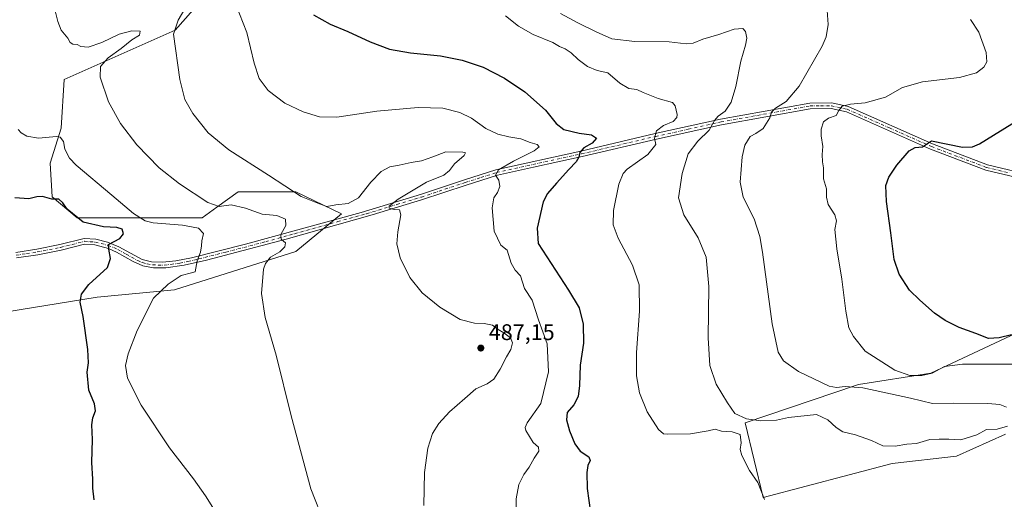
# Model space of a CAD drawing. Units: metres. Extents: x 580213 to 583654, y 4724266 to 4726624.
# Drawn here: x 581828 to 582263, y 4724512 to 4724724 of the extents above; entities that cross this region are included whole.
import ezdxf

# ---------------------------------------------------------------- set-up
doc = ezdxf.new("R2010")
doc.units = ezdxf.units.M
doc.header["$MEASUREMENT"] = 0
doc.linetypes.add('DGN Style 4', pattern=[2.638475, 1.318413, -0.659207, 0.001648, -0.659207])
for name, color, linetype, lineweight in [('Arbolado forestal CxS', 92, 'Continuous', 0), ('Camino Cxs', 7, 'Continuous', 0), ('Camino eje', 30, 'DGN Style 4', 13), ('Cultivos herbáceos CxS', 92, 'Continuous', 0), ('Curva de nivel maestra', 30, 'Continuous', 30), ('Curva de nivel normal', 30, 'Continuous', 0), ('Matorral CxS', 135, 'Continuous', 0), ('Punto de cota en terreno', 7, 'Continuous', 0), ('Rótulo de punto de cota en terreno', 7, 'Continuous', 0)]:
    doc.layers.add(name, color=color, linetype=linetype, lineweight=lineweight)
doc.styles.add('Style-Arial', font='txt')

# ---------------------------------------------------------------- blocks, each defined once
blk = doc.blocks.new('*U15')
at = {"layer": 'Cultivos herbáceos CxS', "color": 92, "linetype": 'Continuous', "lineweight": 0}
for points in [[(581763.6327, 4724585.4061, 509.3212), (581861.8715, 4724601.4565, 498.7693), (581896.1141, 4724604.6317, 495.146), (581949.8101, 4724621.5515, 489.0487), (581970.0393, 4724638.2707, 485.8779), (581949.8111, 4724647.9499, 484.7737), (581924.3081, 4724647.9505, 487.3417), (581919.6339, 4724644.5727, 488.6554), (581914.9631, 4724641.1975, 489.8957), (581908.4775, 4724636.5117, 491.6941), (581853.0731, 4724636.5121, 499.6042), (581842.0697, 4724645.7377, 499.346), (581841.1913, 4724660.6971, 497.203), (581846.0391, 4724676.1097, 494.0423), (581847.3481, 4724697.6537, 491.6083), (581896.4949, 4724719.4799, 485.4753), (581904.4667, 4724728.4873, 484.2393)], [(582268.6883, 4724585.4961, 450.0594), (582230.9361, 4724567.8245, 454.2681), (582198.8753, 4724562.8157, 459.3103), (582198.0285, 4724562.5285, 459.6177), (582148.7223, 4724545.8061, 466.6546), (582156.7945, 4724512.7211, 469.9858), (582213.9041, 4724527.7481, 468.4695), (582242.2963, 4724531.0285, 468.5449), (582263.9981, 4724540.7723, 465.8343)]]:
    blk.add_polyline3d(points, dxfattribs=at)
blk = doc.blocks.new('5PATER')
at = {"layer": 'Punto de cota en terreno', "linetype": 'Continuous', "lineweight": 0}
h = blk.add_hatch(color=51, dxfattribs=at)
edge = h.paths.add_edge_path()
edge.add_ellipse((0, 0), major_axis=(-0.11, -0.111), ratio=0.999422, start_angle=0, end_angle=360)

msp = doc.modelspace()

# ---------------------------------------------------------------- linework, layer by layer
at = {"layer": 'Arbolado forestal CxS', "color": 92, "linetype": 'Continuous', "lineweight": 0}
for points in [[(581904.47, 4724728.49, 484.24), (581896.49, 4724719.48, 485.48), (581847.35, 4724697.65, 491.61), (581846.04, 4724676.11, 494.04), (581841.19, 4724660.7, 497.2), (581842.07, 4724645.74, 499.35), (581853.07, 4724636.51, 499.6), (581908.48, 4724636.51, 491.69), (581914.96, 4724641.2, 489.9), (581919.63, 4724644.57, 488.66), (581924.31, 4724647.95, 487.34), (581949.81, 4724647.95, 484.77), (581970.04, 4724638.27, 485.88), (581949.81, 4724621.55, 489.05), (581896.11, 4724604.63, 495.15), (581861.87, 4724601.46, 498.77), (581763.63, 4724585.41, 509.32)], [(581763.63, 4724585.41, 509.32), (581861.87, 4724601.46, 498.77), (581896.11, 4724604.63, 495.15), (581949.81, 4724621.55, 489.05), (581970.04, 4724638.27, 485.88), (581949.81, 4724647.95, 484.77), (581924.31, 4724647.95, 487.34), (581919.63, 4724644.57, 488.66), (581914.96, 4724641.2, 489.9), (581908.48, 4724636.51, 491.69), (581853.07, 4724636.51, 499.6), (581842.07, 4724645.74, 499.35), (581841.19, 4724660.7, 497.2), (581846.04, 4724676.11, 494.04), (581847.35, 4724697.65, 491.61), (581896.49, 4724719.48, 485.48), (581904.47, 4724728.49, 484.24)]]:
    msp.add_polyline3d(points, dxfattribs=at)
at = {"layer": 'Camino Cxs', "color": 7, "linetype": 'Continuous', "lineweight": 0}
for points in [[(581825.86, 4724621.2, 507.17), (581835.17, 4724622.6, 506.82), (581845.45, 4724624.64, 505.46), (581856.22, 4724627.38, 502.86), (581861.31, 4724627.01, 501.7), (581866.47, 4724625.72, 501.53), (581871.51, 4724623.7, 500.37), (581881.81, 4724618.09, 500.3), (581886.05, 4724617, 499.29), (581890.9, 4724616.81, 499.22), (581896.72, 4724617.45, 498.63), (581903.68, 4724618.83, 497.79), (581927.55, 4724624.82, 496.18), (581978.74, 4724638.91, 489.09), (582005.47, 4724647, 484.08), (582024.52, 4724653.33, 483.29), (582038.44, 4724657.78, 485.46), (582076.05, 4724666.01, 477.92), (582108.89, 4724673.75, 474.01), (582137.84, 4724680.14, 466.89), (582177.37, 4724687.24, 458.66), (582187.08, 4724687.33, 456.46), (582194.34, 4724685.74, 455.79), (582231.72, 4724669.16, 451.26), (582256.02, 4724659.97, 447.85), (582277.1, 4724654.95, 444.51)], [(581825.86, 4724621.2, 507.17), (581835.17, 4724622.6, 506.82), (581845.45, 4724624.64, 505.46), (581856.22, 4724627.38, 502.86), (581861.31, 4724627.01, 501.7), (581866.47, 4724625.72, 501.53), (581871.51, 4724623.7, 500.37), (581881.81, 4724618.09, 500.3), (581886.05, 4724617, 499.29), (581890.9, 4724616.81, 499.22), (581896.72, 4724617.45, 498.63), (581903.68, 4724618.83, 497.79), (581927.55, 4724624.82, 496.18), (581978.74, 4724638.91, 489.09), (582005.47, 4724647, 484.08), (582024.52, 4724653.33, 483.29), (582038.44, 4724657.78, 485.46), (582076.05, 4724666.01, 477.92), (582108.89, 4724673.75, 474.01), (582137.84, 4724680.14, 466.89), (582177.37, 4724687.24, 458.66), (582187.08, 4724687.33, 456.46), (582194.34, 4724685.74, 455.79), (582231.72, 4724669.16, 451.26), (582256.02, 4724659.97, 447.85), (582277.1, 4724654.95, 444.51)], [(582276.54, 4724652.51, 444.43), (582255.28, 4724657.58, 446.97), (582230.77, 4724666.85, 450.31), (582193.56, 4724683.35, 455.32), (582186.82, 4724684.83, 456.28), (582177.6, 4724684.74, 457.92), (582138.33, 4724677.69, 467.39), (582109.45, 4724671.31, 473.24), (582076.61, 4724663.57, 476.62), (582055.02, 4724658.85, 480.06), (582039.09, 4724655.36, 486.6), (582025.28, 4724650.95, 482.33), (582005.53, 4724644.39, 483.93), (581983.69, 4724637.75, 488.04), (581945.58, 4724627.05, 494.24), (581910.3, 4724617.82, 496.07), (581900.42, 4724615.56, 497.8), (581892.32, 4724614.36, 498.75), (581886.9, 4724614.36, 498.89), (581882.18, 4724615.28, 500.4), (581877.92, 4724617.12, 501.98), (581870.54, 4724621.37, 500.59), (581866.98, 4724622.89, 501.08), (581860.96, 4724624.5, 502.51), (581856.34, 4724624.81, 503.94), (581845.95, 4724622.2, 505.32), (581835.6, 4724620.15, 506.85), (581826.26, 4724618.73, 506.88)], [(582276.54, 4724652.51, 444.43), (582255.28, 4724657.58, 446.97), (582230.77, 4724666.85, 450.31), (582193.56, 4724683.35, 455.32), (582186.82, 4724684.83, 456.28), (582177.6, 4724684.74, 457.92), (582138.33, 4724677.69, 467.39), (582109.45, 4724671.31, 473.24), (582076.61, 4724663.57, 476.62), (582055.02, 4724658.85, 480.06), (582039.09, 4724655.36, 486.6), (582025.28, 4724650.95, 482.33), (582005.53, 4724644.39, 483.93), (581983.69, 4724637.75, 488.04), (581945.58, 4724627.05, 494.24), (581910.3, 4724617.82, 496.07), (581900.42, 4724615.56, 497.8), (581892.32, 4724614.36, 498.75), (581886.9, 4724614.36, 498.89), (581882.18, 4724615.28, 500.4), (581877.92, 4724617.12, 501.98), (581870.54, 4724621.37, 500.59), (581866.98, 4724622.89, 501.08), (581860.96, 4724624.5, 502.51), (581856.34, 4724624.81, 503.94), (581845.95, 4724622.2, 505.32), (581835.6, 4724620.15, 506.85), (581826.26, 4724618.73, 506.88)]]:
    msp.add_polyline3d(points, dxfattribs=at)
at = {"layer": 'Camino eje', "color": 30, "linetype": 'DGN Style 4', "lineweight": 13}
msp.add_polyline3d([(581826.06, 4724619.97, 507.02), (581830.72, 4724620.67, 506.73), (581835.39, 4724621.38, 506.8), (581845.7, 4724623.42, 505.24), (581850.9, 4724624.73, 504.99), (581856.28, 4724626.1, 503.4), (581858.83, 4724625.91, 502.8), (581861.14, 4724625.76, 502.1), (581863.72, 4724625.11, 501.69), (581866.73, 4724624.31, 501.34), (581869.25, 4724623.3, 500.66), (581871.03, 4724622.54, 499.97), (581874.72, 4724620.41, 500.84), (581879.87, 4724617.61, 500.9), (581882, 4724616.69, 500.16), (581884.12, 4724616.14, 499.66), (581886.48, 4724615.68, 499.13), (581888.9, 4724615.59, 498.91), (581891.61, 4724615.59, 499), (581894.52, 4724615.91, 498.86), (581898.57, 4724616.51, 498.26), (581902.05, 4724617.2, 497.58), (581906.99, 4724618.33, 496.01), (581918.93, 4724621.32, 496.73), (581936.57, 4724625.94, 497.92), (581949.36, 4724629.46, 494.3), (581968.42, 4724634.81, 491.64), (581981.22, 4724638.33, 488.82), (581994.58, 4724642.38, 485.68), (582005.5, 4724645.7, 484), (582024.9, 4724652.14, 482.53), (582031.81, 4724654.35, 484.19), (582038.77, 4724656.57, 485.83), (582065.54, 4724662.43, 477.1), (582076.33, 4724664.79, 477.27), (582109.17, 4724672.53, 472.96), (582123.61, 4724675.72, 469.79), (582138.09, 4724678.92, 467.14), (582177.49, 4724685.99, 458.28), (582182.1, 4724686.04, 457.37), (582186.95, 4724686.08, 456.37), (582193.95, 4724684.55, 455.55), (582212.64, 4724676.26, 453.43), (582231.25, 4724668.01, 450.74), (582255.65, 4724658.78, 447.42), (582266.28, 4724656.24, 445.9)], dxfattribs=at)
at = {"layer": 'Cultivos herbáceos CxS', "color": 92, "linetype": 'Continuous', "lineweight": 0}
for points in [[(581763.63, 4724585.41, 509.32), (581861.87, 4724601.46, 498.77), (581896.11, 4724604.63, 495.15), (581949.81, 4724621.55, 489.05), (581970.04, 4724638.27, 485.88), (581949.81, 4724647.95, 484.77), (581924.31, 4724647.95, 487.34), (581919.63, 4724644.57, 488.66), (581914.96, 4724641.2, 489.9), (581908.48, 4724636.51, 491.69), (581853.07, 4724636.51, 499.6), (581842.07, 4724645.74, 499.35), (581841.19, 4724660.7, 497.2), (581846.04, 4724676.11, 494.04), (581847.35, 4724697.65, 491.61), (581896.49, 4724719.48, 485.48), (581904.47, 4724728.49, 484.24)], [(582268.69, 4724585.5, 450.06), (582230.94, 4724567.82, 454.27), (582198.88, 4724562.82, 459.31), (582198.03, 4724562.53, 459.62), (582148.72, 4724545.81, 466.65), (582156.79, 4724512.72, 469.99), (582213.9, 4724527.75, 468.47), (582242.3, 4724531.03, 468.54), (582264, 4724540.77, 465.83)]]:
    msp.add_polyline3d(points, dxfattribs=at)
at = {"layer": 'Curva de nivel maestra', "color": 30, "linetype": 'Continuous', "lineweight": 30, "flags": 128}
for points, elevation in [([(581957.66, 4724726.26), (581965.14, 4724722.14), (581972.96, 4724718.87), (581982.8, 4724714.29), (581991.31, 4724711.12), (582000.64, 4724709.42), (582013.98, 4724708.13), (582023.57, 4724706.3), (582032.86, 4724703.08), (582042.21, 4724698.35), (582051.19, 4724692.25), (582060.37, 4724684.1), (582065.14, 4724678.2), (582068.51, 4724675.57), (582075.22, 4724673.94), (582080.79, 4724673.18), (582083.02, 4724671.77), (582081, 4724669.58), (582077.34, 4724667.39), (582075.55, 4724665.36), (582075.18, 4724663.36), (582073.96, 4724661.25), (582070.78, 4724657.93), (582065.2, 4724651.78), (582061.28, 4724647.29), (582059.39, 4724643.64), (582056.68, 4724631.9), (582057.07, 4724625.12), (582070.62, 4724604.51), (582075.28, 4724596.62), (582077.04, 4724589.38), (582077.15, 4724581.04), (582075.77, 4724571.36), (582075.4, 4724562.36), (582074.78, 4724557.42), (582072.92, 4724553.79), (582070.01, 4724550.42), (582069.66, 4724547.08), (582070.94, 4724542.3), (582073.4, 4724536.47), (582075.78, 4724533.26), (582079.51, 4724530.72), (582080.21, 4724529.13), (582079.11, 4724526.96), (582078.65, 4724523.81), (582078.85, 4724516.68), (582080.24, 4724506.07)], 475), ([(582266.65, 4724584.74), (582261.17, 4724583.38), (582256.41, 4724583.1), (582250.87, 4724585.32), (582243.55, 4724588.01), (582237.24, 4724591.12), (582232.6, 4724594.35), (582226.1, 4724600.13), (582221.55, 4724604.45), (582216.92, 4724611.53), (582214.78, 4724618.11), (582213.32, 4724629.93), (582211.38, 4724643.69), (582211.06, 4724650.82), (582212.39, 4724654.51), (582215.94, 4724659.82), (582221.39, 4724666.08), (582224.04, 4724667.54), (582227.21, 4724667.96), (582231.32, 4724670.63), (582244.98, 4724667.8), (582249.44, 4724667.84), (582252.57, 4724669.28), (582269.87, 4724679.96)], 450), ([(581860.62, 4724511.78), (581860.03, 4724516.84), (581859.98, 4724520.93), (581859.6, 4724528.2), (581859.82, 4724538.39), (581859.61, 4724544.88), (581860.01, 4724548.03), (581861.19, 4724551.13), (581860.82, 4724554.18), (581858.22, 4724560.26), (581857.51, 4724568.23), (581858.07, 4724572.29), (581857.8, 4724578.2), (581855.71, 4724592.79), (581854.4, 4724599.24), (581854.93, 4724602.76), (581858.24, 4724607.04), (581866.44, 4724614.49), (581867.77, 4724618.48), (581867.1, 4724622.69), (581866.97, 4724624.67), (581871.9, 4724627.36), (581873.52, 4724629.42), (581873.06, 4724631.42), (581870.64, 4724632.22), (581864.67, 4724632.44), (581855.74, 4724634.6), (581848.6, 4724640.32), (581846.8, 4724643.18), (581844.99, 4724644.71), (581841.79, 4724644.68), (581837.77, 4724645.94), (581835.16, 4724645.85), (581831.72, 4724644.86), (581825.5, 4724645.4)], 500)]:
    msp.add_lwpolyline(points, dxfattribs=dict(at, elevation=elevation))
at = {"layer": 'Curva de nivel normal', "color": 30, "linetype": 'Continuous', "lineweight": 0, "flags": 128}
for points, elevation in [([(582047.58, 4724503), (582047.36, 4724512.24), (582048.65, 4724518.47), (582050.76, 4724522.96), (582053.2, 4724526.16), (582055.4, 4724530.21), (582057.38, 4724533.22), (582057.3, 4724535.11), (582054.97, 4724537.03), (582051.72, 4724542.4), (582051.32, 4724543.67), (582052.24, 4724545.75), (582058.29, 4724554.34), (582061.68, 4724568.38), (582061.16, 4724580.69), (582057.24, 4724591.31), (582054.53, 4724600.04), (582051.12, 4724605.17), (582049.28, 4724610.77), (582046.95, 4724613.4), (582045.26, 4724616.37), (582043.43, 4724622.22), (582040.67, 4724624.41), (582037.73, 4724630.58), (582036.85, 4724640.92), (582037.5, 4724645.29), (582039.14, 4724647.67), (582040.1, 4724650.4), (582039.68, 4724653.19), (582038.24, 4724655.36), (582039.54, 4724657.68), (582046.18, 4724661.56), (582055.4, 4724666.12), (582057.65, 4724667.9), (582056.76, 4724668.94), (582053.53, 4724669.86), (582049.44, 4724671.49), (582044.22, 4724672.27), (582039.27, 4724673.46), (582033.94, 4724676), (582027.64, 4724680.54), (582022.42, 4724683.15), (582014.88, 4724684.94), (582003.96, 4724685.35), (581985.76, 4724683.63), (581967.98, 4724680.96), (581960.29, 4724681.11), (581953.14, 4724683.33), (581944.93, 4724687.27), (581937.64, 4724692.81), (581933.62, 4724698.1), (581931.4, 4724704.96), (581928.13, 4724718.41), (581921.66, 4724735.11)], 480), ([(581962.61, 4724501.33), (581956.55, 4724516.6), (581947.76, 4724548.83), (581941.2, 4724575.7), (581936.36, 4724592.44), (581934.63, 4724603.04), (581935.56, 4724613.85), (581936.39, 4724616.23), (581938.73, 4724619.02), (581942.84, 4724621.43), (581945.06, 4724623.69), (581945.24, 4724625.38), (581943.37, 4724627), (581943.25, 4724629.17), (581945.49, 4724633.04), (581945.37, 4724635.96), (581941.42, 4724637.47), (581935.02, 4724638.06), (581927.53, 4724640.83), (581921.26, 4724642.28), (581915.92, 4724641.54), (581910.95, 4724643.33), (581898.32, 4724651.52), (581889.42, 4724658.56), (581879.46, 4724668.83), (581872.32, 4724678.17), (581867.02, 4724687.75), (581863.31, 4724698.7), (581863.47, 4724703.38), (581866.82, 4724707.32), (581872.6, 4724711.41), (581877.26, 4724715.17), (581880.7, 4724717.24), (581880.9, 4724719.01), (581877.28, 4724719.28), (581871.7, 4724717.76), (581863.99, 4724714.05), (581857.9, 4724711.96), (581854.63, 4724712.36), (581853.09, 4724713.15), (581851.22, 4724713.28), (581850, 4724714.06), (581848.92, 4724715.98), (581845.99, 4724719.47), (581844.59, 4724723.38), (581843.48, 4724727.42)], 490), ([(582006.51, 4724509.27), (582006.78, 4724523.86), (582008.3, 4724534.57), (582010.44, 4724541.03), (582013.11, 4724545.56), (582017.88, 4724550.71), (582024.62, 4724556.51), (582029.54, 4724560.88), (582034.62, 4724562.99), (582037.49, 4724565.06), (582040.36, 4724569.59), (582043.16, 4724574.98), (582045.1, 4724578.24), (582045.82, 4724581.16), (582044.88, 4724583.46), (582042.01, 4724585.66), (582039.4, 4724587.15), (582036.98, 4724588.99), (582033.31, 4724589.81), (582028.98, 4724589.83), (582022.64, 4724591.58), (582013.64, 4724596.92), (582005.81, 4724603.27), (582000.35, 4724610.05), (581996.1, 4724618.79), (581994.65, 4724625.05), (581994.96, 4724630.36), (581996.35, 4724637.83), (581995.78, 4724640.03), (581993.36, 4724640.22), (581991.22, 4724640.81), (581991.12, 4724641.61), (581995.2, 4724644.77), (582007.7, 4724652.34), (582015.36, 4724655.44), (582017.96, 4724657.48), (582020.1, 4724660.37), (582024.35, 4724664), (582024.92, 4724665.22), (582023.81, 4724665.54), (582016.22, 4724665.62), (582010.46, 4724663.49), (582005.49, 4724661.65), (582000.87, 4724660.93), (581995.62, 4724659.74), (581991.41, 4724659.12), (581987.7, 4724656.99), (581983.08, 4724652.24), (581977.64, 4724645.28), (581972.98, 4724642.84), (581967.64, 4724642.18), (581963.64, 4724641.55), (581960.31, 4724642.68), (581952.25, 4724646), (581937.8, 4724655.39), (581920.16, 4724666.55), (581911.06, 4724674.1), (581904.3, 4724682.58), (581900.74, 4724688.9), (581898.58, 4724697.75), (581895.66, 4724717.72), (581897.83, 4724723.96), (581901.12, 4724729.72)], 485), ([(582264.43, 4724552.77), (582261.52, 4724553.96), (582256.2, 4724554.42), (582240.86, 4724554.51), (582231.64, 4724554.4), (582221.9, 4724556.71), (582200.83, 4724561.33), (582192.97, 4724561.87), (582189.21, 4724561.37), (582185.99, 4724562.02), (582172.33, 4724568.48), (582165.79, 4724573.17), (582163.31, 4724577.13), (582160.75, 4724589.53), (582156.49, 4724621.37), (582155.28, 4724628.3), (582152.78, 4724636.02), (582147.91, 4724645.62), (582146.49, 4724652.2), (582147.42, 4724663.46), (582148.56, 4724668.66), (582150.92, 4724672.53), (582153.54, 4724673.76), (582156.72, 4724676.05), (582159.72, 4724680.7), (582160.47, 4724683.27), (582162.15, 4724685.06), (582166.93, 4724688), (582172.69, 4724694.8), (582182.81, 4724712.37), (582184.65, 4724716.51), (582185.58, 4724722.04), (582184.96, 4724730.35)], 460), ([(582042.73, 4724725.79), (582048.5, 4724721.23), (582054.9, 4724717.63), (582063.64, 4724714.03), (582066.61, 4724712.34), (582069.16, 4724711.22), (582071.8, 4724709.53), (582074.83, 4724706.56), (582079.04, 4724703.44), (582083.24, 4724701.63), (582087.92, 4724700.58), (582093.25, 4724696.08), (582097.31, 4724693.65), (582100.88, 4724693.27), (582103.58, 4724691.97), (582110.32, 4724689.29), (582116.53, 4724687.56), (582117.74, 4724686.01), (582118.68, 4724682.24), (582118.46, 4724680.87), (582116.84, 4724679.18), (582112.69, 4724677.32), (582109.59, 4724675.04), (582108.67, 4724671.7), (582109.28, 4724669), (582105.68, 4724664.57), (582096.6, 4724658), (582094.78, 4724656.14), (582092.91, 4724651.46), (582090.5, 4724639.77), (582090.3, 4724633.46), (582092.58, 4724627.49), (582098.97, 4724615.55), (582101.83, 4724606.82), (582102.03, 4724595.19), (582100.68, 4724576.87), (582100.63, 4724566.64), (582101.94, 4724559.13), (582105.32, 4724550.67), (582110.38, 4724542.82), (582112.67, 4724540.98), (582114.49, 4724540.77), (582124.53, 4724540.94), (582132.34, 4724542.26), (582135.49, 4724543.03), (582138.36, 4724542.16), (582143.04, 4724541.82), (582146.58, 4724540.67), (582146.96, 4724537), (582146.55, 4724534.05), (582147.23, 4724531.39), (582150.71, 4724524.75), (582154.35, 4724519.38), (582157.36, 4724511.93)], 470), ([(582264.82, 4724544.26), (582260.33, 4724542.94), (582255.66, 4724542.79), (582251.39, 4724540.45), (582244.3, 4724538.34), (582238.87, 4724538.58), (582234.61, 4724538.65), (582230.44, 4724538.48), (582224.59, 4724536.63), (582220.4, 4724536.41), (582215.23, 4724535.46), (582209.65, 4724535.64), (582204.65, 4724537.94), (582197.65, 4724540.44), (582191.97, 4724541.89), (582188.98, 4724543.72), (582185.33, 4724547.16), (582180.3, 4724549.53), (582167.99, 4724548.22), (582162.65, 4724547), (582155.64, 4724546.62), (582149.32, 4724547.54), (582144.22, 4724549.92), (582140.89, 4724554.6), (582135.87, 4724562.91), (582133.13, 4724571.17), (582132.4, 4724583.44), (582132.68, 4724606.05), (582131.44, 4724619.14), (582127.93, 4724627.64), (582121.61, 4724637.82), (582119.25, 4724645.36), (582120.86, 4724656.12), (582123.58, 4724664.85), (582127.76, 4724670.35), (582132.9, 4724675.31), (582135.23, 4724679.54), (582136.85, 4724681.5), (582139.96, 4724683.7), (582142.62, 4724687.7), (582144.69, 4724694.62), (582146.87, 4724705.76), (582148.96, 4724712.9), (582149.47, 4724715.97), (582148.97, 4724718.91), (582147.75, 4724720.19), (582143.93, 4724719.98), (582137.12, 4724717.56), (582129.98, 4724715.58), (582125.68, 4724713.76), (582122.65, 4724713.45), (582115.12, 4724714.29), (582099.88, 4724714.47), (582089.78, 4724715.74), (582082.84, 4724718.82), (582074.73, 4724722.69), (582067.09, 4724726.82)], 465), ([(582248.46, 4724724.18), (582252.22, 4724718.6), (582255.39, 4724709.66), (582255.81, 4724705.5), (582254.37, 4724703.22), (582251.1, 4724700.62), (582243.68, 4724698.57), (582227.21, 4724696.59), (582218.4, 4724694.12), (582210.88, 4724689.85), (582201.92, 4724687.35), (582195.38, 4724686.81), (582191.71, 4724685.91), (582190.22, 4724683.98), (582189.06, 4724681.71), (582185.72, 4724680.58), (582183.48, 4724678.92), (582182.47, 4724675.7), (582182.4, 4724672.76), (582183.2, 4724668.12), (582182.79, 4724664.5), (582182.93, 4724661.25), (582183.4, 4724658.62), (582183.46, 4724653.69), (582184.8, 4724649.35), (582184.78, 4724645.62), (582185.55, 4724642.38), (582188.46, 4724637.84), (582189.14, 4724635.18), (582188.49, 4724631.3), (582189.28, 4724622.84), (582191.61, 4724609.36), (582193.34, 4724595.17), (582194.67, 4724587.86), (582196.7, 4724584), (582201.88, 4724577.48), (582215.04, 4724569.08), (582221.67, 4724566.69), (582226.98, 4724566.68), (582231.6, 4724567.84), (582236.95, 4724570.66), (582244.98, 4724571.72), (582269.05, 4724571.7)], 455), ([(581913.19, 4724508.34), (581909.92, 4724513.44), (581904.64, 4724521.01), (581893.97, 4724534.77), (581881.44, 4724553.56), (581875.38, 4724565.51), (581874.43, 4724571.23), (581875.6, 4724576.36), (581879.69, 4724586.69), (581886.91, 4724600.95), (581893.31, 4724607.1), (581899.14, 4724611.04), (581903.65, 4724612.1), (581905.24, 4724612.62), (581906.13, 4724617.41), (581907.65, 4724621.28), (581908.15, 4724624.09), (581908.23, 4724626.28), (581909.04, 4724629.53), (581906.73, 4724631.88), (581899.68, 4724633.19), (581886.74, 4724634.22), (581883.25, 4724635.2), (581877.94, 4724638.34), (581868.47, 4724646.52), (581852.7, 4724659.75), (581849.72, 4724662.92), (581847.64, 4724666.84), (581846.98, 4724670.33), (581845.61, 4724672.14), (581844, 4724672.54), (581836.02, 4724671.74), (581830.85, 4724672.57), (581828.36, 4724674.15), (581826.91, 4724675.57)], 495)]:
    msp.add_lwpolyline(points, dxfattribs=dict(at, elevation=elevation))
at = {"layer": 'Matorral CxS', "color": 135, "linetype": 'Continuous', "lineweight": 0}
for points in [[(582264, 4724540.77, 465.83), (582242.3, 4724531.03, 468.54), (582213.9, 4724527.75, 468.47), (582156.79, 4724512.72, 469.99), (582148.72, 4724545.81, 466.65), (582198.03, 4724562.53, 459.62), (582198.88, 4724562.82, 459.31), (582230.94, 4724567.82, 454.27), (582268.69, 4724585.5, 450.06)], [(582268.69, 4724585.5, 450.06), (582230.94, 4724567.82, 454.27), (582198.88, 4724562.82, 459.31), (582198.03, 4724562.53, 459.62), (582148.72, 4724545.81, 466.65), (582156.79, 4724512.72, 469.99), (582213.9, 4724527.75, 468.47), (582242.3, 4724531.03, 468.54), (582264, 4724540.77, 465.83)]]:
    msp.add_polyline3d(points, dxfattribs=at)

# ---------------------------------------------------------------- block references
at = {"layer": 'Cultivos herbáceos CxS', "color": 92, "linetype": 'Continuous', "lineweight": 0}
msp.add_blockref('*U15', (0, 0), dxfattribs=at)
at = {"layer": 'Punto de cota en terreno', "color": 7, "linetype": 'Continuous', "lineweight": 0, "xscale": 10, "yscale": 10, "zscale": 10}
msp.add_blockref('5PATER', (582031.76, 4724578.88, 487.15), dxfattribs=at)

# ---------------------------------------------------------------- texts
at = {"layer": 'Rótulo de punto de cota en terreno', "color": 7, "linetype": 'Continuous', "lineweight": 0, "style": 'Style-Arial'}
msp.add_text('487,15', height=7, dxfattribs=at).set_placement((582035.29, 4724582.41))

doc.saveas('drawing.dxf')
